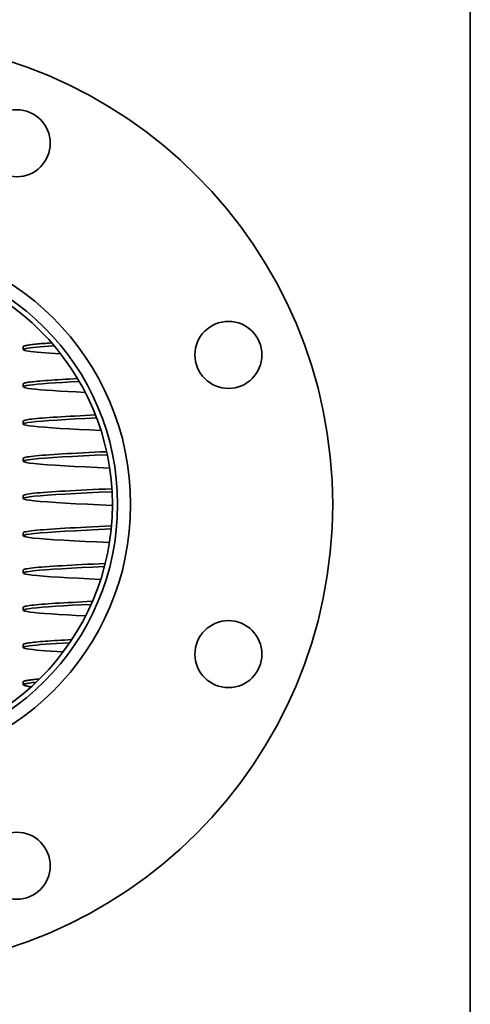
# Model space of a CAD drawing. Extents: x 253 to 3976, y 712 to 2408.
# Drawn here: x 1563 to 1684, y 1889 to 2154 of the extents above; entities that cross this region are included whole.
import ezdxf

# ---------------------------------------------------------------- set-up
doc = ezdxf.new("R2010")
doc.units = 0
doc.header["$LTSCALE"] = 10
doc.layers.add('Sichtbar (ISO)', color=7, linetype='Continuous', lineweight=35)

msp = doc.modelspace()

# ---------------------------------------------------------------- linework, layer by layer
at = {"layer": 'Sichtbar (ISO)'}
for p, q in [((1683.7, 1676.59), (1683.7, 2171.59)), ((1563.68, 2065.99), (1563.68, 2065.19)), ((1563.68, 2055.99), (1563.68, 2055.19)), ((1563.68, 2045.99), (1563.68, 2045.19)), ((1563.68, 2035.99), (1563.68, 2035.19)), ((1563.68, 2025.99), (1563.68, 2025.19)), ((1563.68, 2015.99), (1563.68, 2015.19)), ((1563.68, 2005.99), (1563.68, 2005.19)), ((1563.68, 1995.99), (1563.68, 1995.19)), ((1563.68, 1985.99), (1563.68, 1985.19)), ((1563.68, 1975.99), (1563.68, 1975.19))]:
    msp.add_line(p, q, dxfattribs=at)
at = {"layer": 'Sichtbar (ISO)', "flags": 128}
for points in [[(1571.28, 2066.99), (1570.67, 2066.95), (1570.1, 2066.9), (1569.54, 2066.86), (1569.01, 2066.82), (1568.5, 2066.78), (1568.01, 2066.74), (1567.55, 2066.7), (1567.12, 2066.65), (1566.7, 2066.61), (1566.32, 2066.57), (1565.96, 2066.53), (1565.62, 2066.49), (1565.31, 2066.45), (1565.03, 2066.41), (1564.77, 2066.36), (1564.54, 2066.32), (1564.34, 2066.28), (1564.16, 2066.24), (1564.02, 2066.2), (1563.89, 2066.16), (1563.8, 2066.11), (1563.73, 2066.07), (1563.69, 2066.03), (1563.68, 2065.99)], [(1571.93, 2066.23), (1570.58, 2066.14), (1569.35, 2066.05), (1568.23, 2065.96), (1567.22, 2065.87), (1566.34, 2065.77), (1565.58, 2065.68), (1564.94, 2065.59), (1564.43, 2065.5), (1564.05, 2065.41), (1563.8, 2065.32), (1563.68, 2065.23), (1563.7, 2065.13), (1563.85, 2065.04), (1564.12, 2064.95), (1564.53, 2064.86), (1565.07, 2064.77), (1565.73, 2064.68), (1566.52, 2064.59), (1567.43, 2064.49), (1568.47, 2064.4), (1569.61, 2064.31), (1570.87, 2064.22), (1572.24, 2064.13), (1573.71, 2064.04)], [(1578.26, 2057.39), (1577.14, 2057.34), (1576.06, 2057.28), (1575.02, 2057.22), (1574.01, 2057.16), (1573.04, 2057.1), (1572.12, 2057.04), (1571.24, 2056.98), (1570.4, 2056.93), (1569.6, 2056.87), (1568.86, 2056.81), (1568.16, 2056.75), (1567.5, 2056.69), (1566.9, 2056.63), (1566.35, 2056.57), (1565.84, 2056.52), (1565.39, 2056.46), (1564.99, 2056.4), (1564.64, 2056.34), (1564.35, 2056.28), (1564.11, 2056.22), (1563.92, 2056.17), (1563.78, 2056.11), (1563.7, 2056.05), (1563.68, 2055.99)], [(1578.72, 2056.62), (1576.39, 2056.5), (1574.23, 2056.37), (1572.24, 2056.25), (1570.43, 2056.13), (1568.82, 2056.01), (1567.42, 2055.88), (1566.23, 2055.76), (1565.26, 2055.64), (1564.52, 2055.52), (1564.01, 2055.39), (1563.73, 2055.27), (1563.69, 2055.15), (1563.88, 2055.03), (1564.31, 2054.91), (1564.98, 2054.78), (1565.87, 2054.66), (1566.98, 2054.54), (1568.31, 2054.42), (1569.85, 2054.29), (1571.59, 2054.17), (1573.52, 2054.05), (1575.63, 2053.93), (1577.9, 2053.8), (1580.32, 2053.68)], [(1583.06, 2047.63), (1581.6, 2047.56), (1580.19, 2047.49), (1578.83, 2047.42), (1577.51, 2047.35), (1576.23, 2047.29), (1575.01, 2047.22), (1573.84, 2047.15), (1572.73, 2047.08), (1571.67, 2047.01), (1570.67, 2046.95), (1569.73, 2046.88), (1568.86, 2046.81), (1568.04, 2046.74), (1567.3, 2046.67), (1566.62, 2046.6), (1566.01, 2046.54), (1565.46, 2046.47), (1564.99, 2046.4), (1564.59, 2046.33), (1564.26, 2046.26), (1564.01, 2046.19), (1563.82, 2046.13), (1563.71, 2046.06), (1563.68, 2045.99)], [(1583.36, 2046.84), (1580.41, 2046.7), (1577.64, 2046.56), (1575.08, 2046.42), (1572.73, 2046.28), (1570.63, 2046.14), (1568.78, 2046), (1567.2, 2045.86), (1565.9, 2045.72), (1564.89, 2045.58), (1564.18, 2045.44), (1563.78, 2045.3), (1563.68, 2045.16), (1563.89, 2045.02), (1564.41, 2044.88), (1565.24, 2044.74), (1566.36, 2044.6), (1567.77, 2044.46), (1569.45, 2044.32), (1571.4, 2044.18), (1573.6, 2044.04), (1576.03, 2043.9), (1578.68, 2043.76), (1581.51, 2043.62), (1584.52, 2043.48)], [(1586.06, 2037.76), (1584.41, 2037.69), (1582.8, 2037.62), (1581.24, 2037.54), (1579.73, 2037.47), (1578.26, 2037.39), (1576.86, 2037.32), (1575.51, 2037.25), (1574.22, 2037.17), (1573, 2037.1), (1571.84, 2037.02), (1570.75, 2036.95), (1569.73, 2036.88), (1568.78, 2036.8), (1567.91, 2036.73), (1567.12, 2036.66), (1566.4, 2036.58), (1565.77, 2036.51), (1565.22, 2036.43), (1564.75, 2036.36), (1564.36, 2036.29), (1564.06, 2036.21), (1563.85, 2036.14), (1563.72, 2036.06), (1563.68, 2035.99)], [(1586.23, 2036.97), (1582.92, 2036.82), (1579.8, 2036.67), (1576.9, 2036.52), (1574.23, 2036.37), (1571.81, 2036.22), (1569.68, 2036.07), (1567.85, 2035.92), (1566.34, 2035.77), (1565.16, 2035.62), (1564.32, 2035.47), (1563.82, 2035.33), (1563.68, 2035.18), (1563.89, 2035.03), (1564.45, 2034.88), (1565.36, 2034.73), (1566.6, 2034.58), (1568.18, 2034.43), (1570.06, 2034.28), (1572.25, 2034.13), (1574.71, 2033.98), (1577.43, 2033.83), (1580.38, 2033.68), (1583.53, 2033.53), (1586.87, 2033.38)], [(1587.46, 2027.83), (1585.73, 2027.75), (1584.03, 2027.67), (1582.38, 2027.6), (1580.78, 2027.52), (1579.23, 2027.44), (1577.73, 2027.37), (1576.3, 2027.29), (1574.93, 2027.21), (1573.63, 2027.14), (1572.39, 2027.06), (1571.23, 2026.98), (1570.15, 2026.91), (1569.14, 2026.83), (1568.21, 2026.75), (1567.36, 2026.68), (1566.6, 2026.6), (1565.92, 2026.53), (1565.33, 2026.45), (1564.82, 2026.37), (1564.41, 2026.3), (1564.09, 2026.22), (1563.86, 2026.14), (1563.72, 2026.07), (1563.68, 2025.99)], [(1587.51, 2027.03), (1584.07, 2026.87), (1580.8, 2026.72), (1577.75, 2026.57), (1574.94, 2026.41), (1572.4, 2026.26), (1570.15, 2026.11), (1568.2, 2025.95), (1566.59, 2025.8), (1565.32, 2025.65), (1564.41, 2025.49), (1563.86, 2025.34), (1563.68, 2025.19), (1563.87, 2025.03), (1564.42, 2024.88), (1565.35, 2024.73), (1566.63, 2024.57), (1568.25, 2024.42), (1570.2, 2024.27), (1572.46, 2024.11), (1575.01, 2023.96), (1577.83, 2023.81), (1580.88, 2023.65), (1584.15, 2023.5), (1587.6, 2023.35)], [(1587.35, 2017.82), (1585.62, 2017.74), (1583.93, 2017.67), (1582.28, 2017.59), (1580.69, 2017.52), (1579.15, 2017.44), (1577.66, 2017.36), (1576.23, 2017.29), (1574.87, 2017.21), (1573.57, 2017.13), (1572.35, 2017.06), (1571.19, 2016.98), (1570.11, 2016.91), (1569.11, 2016.83), (1568.18, 2016.75), (1567.34, 2016.68), (1566.58, 2016.6), (1565.91, 2016.52), (1565.32, 2016.45), (1564.82, 2016.37), (1564.41, 2016.29), (1564.09, 2016.22), (1563.86, 2016.14), (1563.72, 2016.07), (1563.68, 2015.99)], [(1587.27, 2017.02), (1583.88, 2016.87), (1580.67, 2016.71), (1577.66, 2016.56), (1574.89, 2016.41), (1572.38, 2016.26), (1570.16, 2016.11), (1568.24, 2015.96), (1566.63, 2015.81), (1565.37, 2015.65), (1564.45, 2015.5), (1563.88, 2015.35), (1563.68, 2015.2), (1563.83, 2015.05), (1564.35, 2014.9), (1565.22, 2014.75), (1566.44, 2014.59), (1568, 2014.44), (1569.88, 2014.29), (1572.07, 2014.14), (1574.54, 2013.99), (1577.27, 2013.84), (1580.25, 2013.69), (1583.43, 2013.53), (1586.8, 2013.38)], [(1585.67, 2007.75), (1584.04, 2007.67), (1582.46, 2007.6), (1580.92, 2007.53), (1579.44, 2007.45), (1578, 2007.38), (1576.62, 2007.31), (1575.29, 2007.23), (1574.02, 2007.16), (1572.82, 2007.09), (1571.68, 2007.01), (1570.61, 2006.94), (1569.61, 2006.87), (1568.69, 2006.79), (1567.83, 2006.72), (1567.05, 2006.65), (1566.35, 2006.58), (1565.73, 2006.5), (1565.19, 2006.43), (1564.73, 2006.36), (1564.35, 2006.28), (1564.06, 2006.21), (1563.84, 2006.14), (1563.72, 2006.06), (1563.68, 2005.99)], [(1585.46, 2006.94), (1582.32, 2006.79), (1579.36, 2006.65), (1576.59, 2006.51), (1574.05, 2006.36), (1571.74, 2006.22), (1569.7, 2006.07), (1567.94, 2005.93), (1566.46, 2005.79), (1565.29, 2005.64), (1564.43, 2005.5), (1563.89, 2005.36), (1563.68, 2005.21), (1563.79, 2005.07), (1564.23, 2004.92), (1564.99, 2004.78), (1566.06, 2004.64), (1567.44, 2004.49), (1569.12, 2004.35), (1571.07, 2004.21), (1573.3, 2004.06), (1575.77, 2003.92), (1578.47, 2003.77), (1581.37, 2003.63), (1584.46, 2003.49)], [(1582.25, 1997.59), (1580.85, 1997.52), (1579.5, 1997.46), (1578.18, 1997.39), (1576.92, 1997.32), (1575.69, 1997.26), (1574.52, 1997.19), (1573.4, 1997.12), (1572.33, 1997.06), (1571.32, 1996.99), (1570.36, 1996.92), (1569.46, 1996.86), (1568.62, 1996.79), (1567.85, 1996.72), (1567.13, 1996.66), (1566.49, 1996.59), (1565.9, 1996.52), (1565.38, 1996.46), (1564.93, 1996.39), (1564.55, 1996.32), (1564.24, 1996.26), (1563.99, 1996.19), (1563.82, 1996.12), (1563.71, 1996.06), (1563.68, 1995.99)], [(1581.89, 1996.77), (1579.25, 1996.64), (1576.76, 1996.52), (1574.46, 1996.39), (1572.34, 1996.26), (1570.43, 1996.13), (1568.74, 1996), (1567.28, 1995.87), (1566.05, 1995.74), (1565.08, 1995.61), (1564.35, 1995.48), (1563.89, 1995.35), (1563.68, 1995.23), (1563.74, 1995.1), (1564.06, 1994.97), (1564.65, 1994.84), (1565.48, 1994.71), (1566.57, 1994.58), (1567.9, 1994.45), (1569.47, 1994.32), (1571.26, 1994.19), (1573.26, 1994.06), (1575.47, 1993.94), (1577.86, 1993.81), (1580.41, 1993.68)], [(1576.71, 1987.31), (1575.7, 1987.26), (1574.73, 1987.2), (1573.79, 1987.15), (1572.89, 1987.09), (1572.02, 1987.04), (1571.19, 1986.98), (1570.4, 1986.93), (1569.66, 1986.87), (1568.95, 1986.82), (1568.28, 1986.76), (1567.66, 1986.71), (1567.08, 1986.65), (1566.54, 1986.6), (1566.05, 1986.54), (1565.6, 1986.49), (1565.2, 1986.43), (1564.84, 1986.38), (1564.53, 1986.32), (1564.27, 1986.27), (1564.06, 1986.21), (1563.89, 1986.16), (1563.77, 1986.1), (1563.7, 1986.04), (1563.68, 1985.99)], [(1576.15, 1986.48), (1574.32, 1986.38), (1572.62, 1986.27), (1571.05, 1986.17), (1569.61, 1986.07), (1568.32, 1985.96), (1567.18, 1985.86), (1566.19, 1985.76), (1565.36, 1985.65), (1564.7, 1985.55), (1564.2, 1985.45), (1563.86, 1985.34), (1563.7, 1985.24), (1563.7, 1985.14), (1563.87, 1985.03), (1564.21, 1984.93), (1564.71, 1984.83), (1565.38, 1984.72), (1566.22, 1984.62), (1567.21, 1984.52), (1568.35, 1984.41), (1569.65, 1984.31), (1571.09, 1984.21), (1572.66, 1984.1), (1574.37, 1984)], [(1568.02, 1976.74), (1567.67, 1976.71), (1567.34, 1976.68), (1567.02, 1976.65), (1566.71, 1976.61), (1566.42, 1976.58), (1566.14, 1976.55), (1565.88, 1976.52), (1565.63, 1976.49), (1565.39, 1976.46), (1565.17, 1976.43), (1564.97, 1976.4), (1564.78, 1976.36), (1564.6, 1976.33), (1564.44, 1976.3), (1564.3, 1976.27), (1564.17, 1976.24), (1564.05, 1976.21), (1563.95, 1976.18), (1563.87, 1976.15), (1563.8, 1976.11), (1563.74, 1976.08), (1563.71, 1976.05), (1563.68, 1976.02), (1563.68, 1975.99)], [(1567.11, 1975.85), (1566.62, 1975.8), (1566.17, 1975.76), (1565.76, 1975.71), (1565.38, 1975.66), (1565.04, 1975.61), (1564.74, 1975.56), (1564.47, 1975.51), (1564.24, 1975.46), (1564.05, 1975.41), (1563.9, 1975.36), (1563.79, 1975.31), (1563.71, 1975.26), (1563.68, 1975.21), (1563.68, 1975.16), (1563.72, 1975.11), (1563.8, 1975.06), (1563.92, 1975.01), (1564.08, 1974.96), (1564.28, 1974.91), (1564.51, 1974.86), (1564.78, 1974.81), (1565.09, 1974.76), (1565.44, 1974.72), (1565.82, 1974.67)]]:
    msp.add_lwpolyline(points, dxfattribs=at)
at = {"layer": 'Sichtbar (ISO)'}
for centre, radius in [((1521.75, 2023.59), 125), ((1561.93, 2120.6), 9), ((1521.75, 2023.59), 70.75), ((1521.75, 2023.59), 67.25), ((1521.75, 2023.59), 65.85), ((1618.76, 2063.77), 9), ((1618.76, 1983.41), 9), ((1561.93, 1926.58), 9)]:
    msp.add_circle(centre, radius, dxfattribs=at)

doc.saveas('drawing.dxf')
